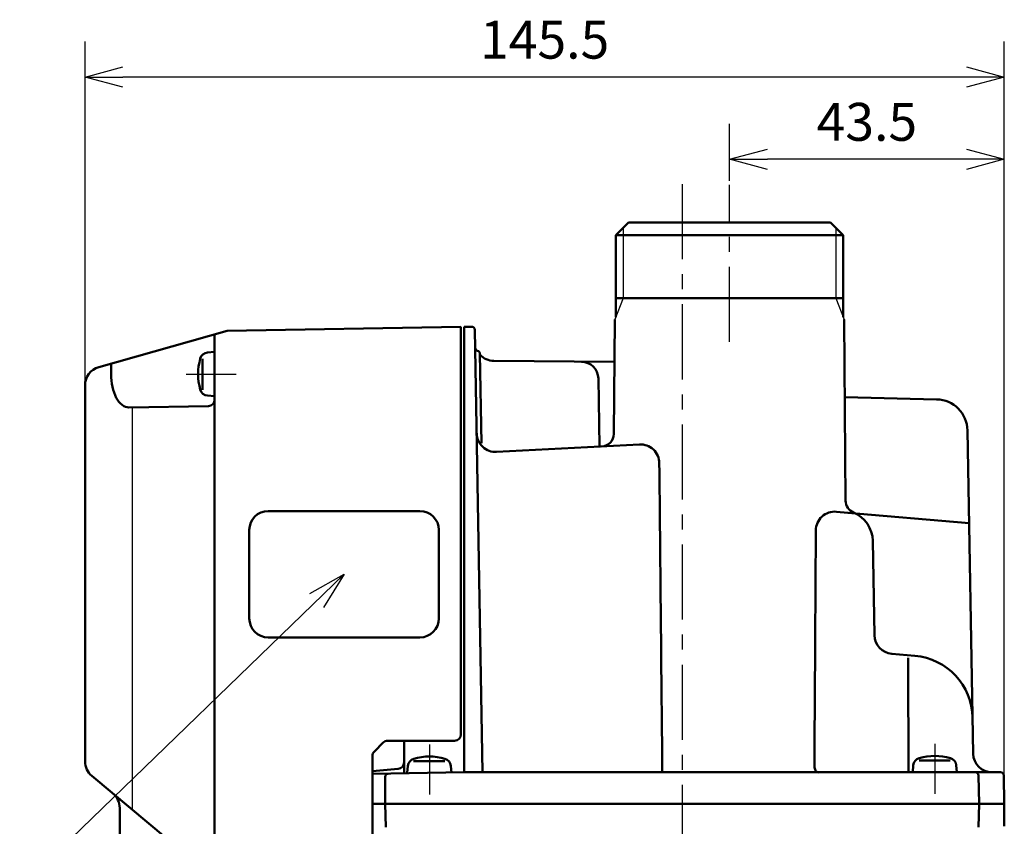
# Model space of a CAD drawing. Units: millimetres. Extents: x 0 to 840, y -1 to 594.
# Drawn here: x 355 to 510, y 183 to 311 of the extents above; entities that cross this region are included whole.
import ezdxf

# ---------------------------------------------------------------- set-up
doc = ezdxf.new("R2010")
doc.units = ezdxf.units.MM
doc.header["$LTSCALE"] = 0.374154
doc.linetypes.add('CENTER', pattern=[50.8, 31.75, -6.35, 6.35, -6.35])
for name, color, linetype in [('NoLayerName_001', 7, 'Continuous'), ('NoLayerName_002', 7, 'Continuous'), ('NoLayerName_005', 7, 'Continuous'), ('NoLayerName_009', 7, 'Continuous'), ('NoLayerName_011', 7, 'Continuous')]:
    doc.layers.add(name, color=color, linetype=linetype)
doc.styles.get("Standard").update_dxf_attribs({"font": 'txt', "bigfont": 'extfont2'})
doc.dimstyles.get("Standard").update_dxf_attribs({"dimtxt": 2.5, "dimasz": 2.5, "dimexe": 1.25, "dimexo": 0.625, "dimtad": 1, "dimzin": 0, "dimdsep": 46, "dimtxsty": 'Standard', "dimcen": 2.5, "dimadec": 0, "dimazin": 0, "dimtfac": 0.75, "dimtmove": 0, "dimatfit": 3, "dimfxl": 1, "dimarcsym": 0})

# ---------------------------------------------------------------- blocks, each defined once
blk = doc.blocks.new('_OPEN30')
at = {"color": 0, "linetype": 'ByBlock', "lineweight": -2}
for p, q in [((-1, 0.267949), (0, 0)), ((0, 0), (-1, -0.267949)), ((0, 0), (-1, 0))]:
    blk.add_line(p, q, dxfattribs=at)
blk = doc.blocks.new('*D4')
at = {"layer": 'Defpoints', "color": 0}
for p in [(364.87, 301.73), (364.87, 252.96), (510.37, 186.73)]:
    blk.add_point(p, dxfattribs=at)
at = {"layer": 'NoLayerName_001', "color": 0, "linetype": 'Continuous', "lineweight": 25}
for p, q in [((364.87, 253.58), (364.87, 307.33)), ((510.37, 187.35), (510.37, 307.33)), ((504.37, 301.73), (370.87, 301.73))]:
    blk.add_line(p, q, dxfattribs=at)
at = {"layer": 'NoLayerName_001', "color": 0, "lineweight": 25, "xscale": 6, "yscale": 6, "zscale": 6, "rotation": 180}
blk.add_blockref('_OPEN30', (364.87, 301.73), dxfattribs=at)
at = {"layer": 'NoLayerName_001', "color": 0, "lineweight": 25, "xscale": 6, "yscale": 6, "zscale": 6}
blk.add_blockref('_OPEN30', (510.37, 301.73), dxfattribs=at)
at = {"layer": 'NoLayerName_001', "color": 0, "lineweight": 25, "insert": (437.62, 306.86), "char_height": 6, "attachment_point": 5}
blk.add_mtext('145.5', dxfattribs=at)
blk = doc.blocks.new('*D5')
at = {"layer": 'Defpoints', "color": 0}
for p in [(466.87, 288.73), (466.87, 284.69), (510.37, 186.73)]:
    blk.add_point(p, dxfattribs=at)
at = {"layer": 'NoLayerName_001', "color": 0, "linetype": 'Continuous', "lineweight": 25}
for p, q in [((466.87, 285.31), (466.87, 294.33)), ((510.37, 187.35), (510.37, 294.33)), ((504.37, 288.73), (472.87, 288.73))]:
    blk.add_line(p, q, dxfattribs=at)
at = {"layer": 'NoLayerName_001', "color": 0, "lineweight": 25, "xscale": 6, "yscale": 6, "zscale": 6, "rotation": 180}
blk.add_blockref('_OPEN30', (466.87, 288.73), dxfattribs=at)
at = {"layer": 'NoLayerName_001', "color": 0, "lineweight": 25, "xscale": 6, "yscale": 6, "zscale": 6}
blk.add_blockref('_OPEN30', (510.37, 288.73), dxfattribs=at)
at = {"layer": 'NoLayerName_001', "color": 0, "lineweight": 25, "insert": (488.62, 293.86), "char_height": 6, "attachment_point": 5}
blk.add_mtext('43.5', dxfattribs=at)

msp = doc.modelspace()

# ---------------------------------------------------------------- linework, layer by layer
at = {"layer": 'NoLayerName_001', "color": 4, "linetype": 'CENTER', "lineweight": 25}
msp.add_line((466.8726, 259.8357), (466.8726, 284.6899), dxfattribs=at)
at = {"layer": 'NoLayerName_001', "color": 1, "linetype": 'Continuous', "lineweight": 50}
for p, q in [((448.5754, 245.268), (448.7334, 263.3761)), ((485.2622, 234.6856), (485.0118, 263.3761)), ((424.8726, 262.2293), (424.8726, 191.7293)), ((426.0813, 262.2293), (424.8726, 262.2293)), ((426.5812, 261.7381), (427.8032, 191.7293)), ((448.6747, 256.6475), (429.5891, 256.8141)), ((446.1231, 254.0404), (446.3111, 243.2689)), ((499.6552, 250.734), (485.1193, 251.0625)), ((430.0237, 242.4153), (452.6136, 243.5992)), ((483.804, 232.9603), (486.8424, 232.6944)), ((485.0084, 232.8545), (504.7981, 231.1231)), ((489.5608, 228.3322), (489.8209, 213.4301)), ((496.2076, 210.1747), (492.559, 210.4939)), ((415.3726, 191.5635), (415.3726, 196.7293)), ((410.3726, 191.9043), (414.4598, 192.2619)), ((410.3726, 191.4657), (424.8726, 191.7293)), ((424.8726, 191.7293), (459.3726, 191.7293)), ((509.794, 191.7293), (459.3726, 191.7293)), ((412.3726, 191.0111), (412.3726, 186.7293)), ((506.2939, 191.2381), (506.3726, 186.7293)), ((510.2939, 191.2381), (510.3726, 186.7293))]:
    msp.add_line(p, q, dxfattribs=at)
at = {"layer": 'NoLayerName_001', "color": 7, "linetype": 'Continuous', "lineweight": 50}
for p, q in [((387.3726, 261.5835), (424.3726, 262.2293)), ((424.3726, 197.7293), (424.3726, 262.2293)), ((367.0573, 255.8463), (387.3726, 261.5835)), ((368.9864, 254.7293), (368.9864, 256.3911)), ((364.8726, 193.4678), (364.8726, 252.9592)), ((384.3901, 249.6773), (371.8215, 249.458)), ((410.6655, 195.0222), (412.0797, 196.4364)), ((412.7868, 196.7293), (423.3726, 196.7293)), ((410.3726, 181.6436), (410.3726, 194.3151)), ((365.9521, 191.1631), (377.8726, 181.2293)), ((370.3726, 104.5091), (370.3726, 186.0742))]:
    msp.add_line(p, q, dxfattribs=at)
at = {"layer": 'NoLayerName_001', "color": 190, "linetype": 'Continuous', "lineweight": 50}
for p, q in [((385.3726, 231.2293), (385.3726, 261.0187)), ((385.3726, 181.8953), (385.3726, 231.2293))]:
    msp.add_line(p, q, dxfattribs=at)
at = {"layer": 'NoLayerName_001', "color": 7, "linetype": 'CENTER', "lineweight": 25}
for p, q in [((380.8585, 254.7293), (388.7857, 254.7293)), ((419.3726, 196.1434), (419.3726, 188.2163)), ((499.3726, 196.2434), (499.3726, 188.3163))]:
    msp.add_line(p, q, dxfattribs=at)
at = {"layer": 'NoLayerName_001', "color": 7, "linetype": 'Continuous', "lineweight": 25}
msp.add_line((372.3726, 185.8127), (372.3726, 249.4676), dxfattribs=at)
at = {"layer": 'NoLayerName_001', "color": 4, "linetype": 'Continuous', "lineweight": 50}
for p, q in [((417.8726, 233.0709), (393.8726, 233.0709)), ((390.8726, 216.0709), (390.8726, 230.0709)), ((420.8726, 216.0709), (420.8726, 230.0709)), ((393.8726, 213.0709), (417.8726, 213.0709))]:
    msp.add_line(p, q, dxfattribs=at)
at = {"layer": 'NoLayerName_001', "color": 1, "linetype": 'Continuous', "lineweight": 50}
for points in [[(495.1519, 209.8236), (495.1544, 209.1293), (495.2171, 191.7293)], [(480.3148, 192.71), (480.3277, 192.5161), (480.3638, 192.33), (480.4218, 192.1586), (480.4993, 192.0085), (480.5935, 191.8854), (480.7009, 191.794), (480.8172, 191.7377), (480.9382, 191.7187)]]:
    msp.add_lwpolyline(points, dxfattribs=at)
for centre, radius, start, end in [((426.0813, 261.7293), 0.5, 1, 90), ((429.6152, 259.814), 3, 221.881713, 269.5), ((429.6152, 259.814), 3, 265.898786, 269.5), ((443.4235, 253.9932), 2.7, 1, 89.5), ((499.5422, 245.7352), 5, 1, 88.705204), ((429.8666, 245.4112), 3, 181, 272.999996), ((446.5754, 245.2855), 2, 272.999996, 359.499997), ((452.7706, 240.6033), 3, 0.556416, 92.999996), ((487.2621, 234.7031), 2, 180.500002, 247.306818), ((483.5425, 229.9717), 3, 85, 179.673139), ((484.5616, 228.245), 5, 1, 67.306818), ((492.8205, 213.4825), 3, 181, 265), ((495.3361, 200.2128), 10, 1, 85), ((414.3726, 193.2581), 1, 275, 0), ((414.3726, 193.2581), 1, 275, 0), ((505.794, 191.2293), 0.5, 0.999966, 90), ((509.794, 191.2293), 0.5, 1.000009, 90), ((412.8726, 191.0111), 0.5, 91.041626, 180)]:
    msp.add_arc(centre, radius, start, end, dxfattribs=at)
at = {"layer": 'NoLayerName_001', "color": 7, "linetype": 'Continuous', "lineweight": 50}
for centre, radius, start, end in [((367.8726, 252.9592), 3, 105.770071, 180), ((384.3726, 250.6771), 1, 270.999531, 0), ((412.7868, 195.7293), 1, 90, 135), ((423.3726, 197.7293), 1, 270, 0), ((411.3726, 194.3151), 1, 135, 180), ((367.8726, 193.4678), 3, 180, 230.194428), ((367.3726, 186.0742), 3, 0, 50.194428)]:
    msp.add_arc(centre, radius, start, end, dxfattribs=at)
at = {"layer": 'NoLayerName_001', "color": 4, "linetype": 'Continuous', "lineweight": 50}
for centre, start, end in [((393.8726, 230.0709), 90, 180), ((417.8726, 230.0709), 0, 90), ((393.8726, 216.0709), 180, 270), ((417.8726, 216.0709), 270, 0)]:
    msp.add_arc(centre, 3, start, end, dxfattribs=at)
at = {"layer": 'NoLayerName_001', "color": 7, "linetype": 'Continuous', "lineweight": 50}
msp.add_ellipse((371.8105, 254.7293), major_axis=(0, 5.2714), ratio=0.53573771, start_param=1.57079633, end_param=3.14551213, dxfattribs=at)
at = {"layer": 'NoLayerName_001', "color": 7, "linetype": 'Continuous', "lineweight": 25}
msp.add_open_spline([(428.3728, 253.7293), (428.3728, 253.7293), (428.3727, 253.7293), (428.3726, 253.7293), (428.3726, 253.7293), (428.3725, 253.7293), (428.3725, 253.7293)], degree=3, knots=[0, 0, 0, 0, 0.000060919988, 0.00014214741, 0.000223374943, 0.000304601707, 0.000304601707, 0.000304601707, 0.000304601707], dxfattribs=at)
at = {"layer": 'NoLayerName_001', "color": 1, "linetype": 'Continuous', "lineweight": 50}
for points, knots in [([(456.2454, 191.7293), (456.1612, 200.4016), (456.0029, 216.7027), (455.8446, 233.0037), (455.7705, 240.6324)], [0, 0, 0, 0, 26.01807853, 48.90540151, 48.90540151, 48.90540151, 48.90540151]), ([(480.3148, 192.71), (480.3516, 198.642), (480.4206, 209.7739), (480.4979, 222.2001), (480.5351, 228.6944), (480.5426, 229.9888)], [0, 0, 0, 0, 17.79638358, 33.39625975, 37.27948171, 37.27948171, 37.27948171, 37.27948171])]:
    msp.add_open_spline(points, degree=3, knots=knots, dxfattribs=at)
at = {"layer": 'NoLayerName_002', "color": 4, "linetype": 'CENTER', "lineweight": 25}
msp.add_line((459.3726, 284.7874), (459.3726, 42.9579), dxfattribs=at)
at = {"layer": 'NoLayerName_002', "color": 1, "linetype": 'Continuous', "lineweight": 50}
for p, q in [((450.8726, 278.7293), (448.8726, 276.7293)), ((450.8726, 278.7293), (448.8726, 276.7293)), ((482.8726, 278.7293), (450.8726, 278.7293)), ((484.8726, 276.7293), (482.8726, 278.7293)), ((448.8726, 276.7293), (448.8726, 263.7293)), ((448.8726, 276.7293), (448.8726, 263.7293)), ((484.8726, 266.7293), (484.8726, 276.7293)), ((484.8726, 266.7293), (484.8726, 263.7293))]:
    msp.add_line(p, q, dxfattribs=at)
at = {"layer": 'NoLayerName_002', "color": 7, "linetype": 'Continuous', "lineweight": 50}
for p, q in [((510.3726, 186.7293), (410.3726, 186.7293)), ((412.3726, 186.7293), (412.4691, 183.0441)), ((506.3726, 186.7293), (506.2761, 183.0441)), ((510.3726, 186.7293), (510.3726, 183.1906))]:
    msp.add_line(p, q, dxfattribs=at)
at = {"layer": 'NoLayerName_005', "color": 7, "linetype": 'Continuous', "lineweight": 50}
for p, q in [((383.4811, 252.2363), (383.4811, 257.1531)), ((384.2532, 258.1314), (385.3726, 258.2293)), ((385.3726, 251.2293), (384.2532, 251.3273)), ((416.8795, 193.5209), (421.7964, 193.5209)), ((496.8795, 193.6209), (501.7964, 193.6209)), ((415.8726, 191.6293), (415.9706, 192.7488)), ((422.7747, 192.7488), (422.8726, 191.6293)), ((495.8726, 191.7293), (495.9706, 192.8488)), ((502.7747, 192.8488), (502.8726, 191.7293))]:
    msp.add_line(p, q, dxfattribs=at)
for centre, radius, start, end in [((391.7726, 254.7293), 9, 164.11915, 195.88085), ((384.3665, 256.8364), 1.3, 95, 164.11915), ((384.3665, 252.6223), 1.3, 195.88085, 265), ((417.2656, 192.6355), 1.3, 105.88085, 175), ((419.3726, 185.2293), 9, 74.11915, 105.88085), ((421.4796, 192.6355), 1.3, 5, 74.11915), ((497.2656, 192.7355), 1.3, 105.88085, 175), ((499.3726, 185.3293), 9, 74.11915, 105.88085), ((501.4796, 192.7355), 1.3, 5, 74.11915)]:
    msp.add_arc(centre, radius, start, end, dxfattribs=at)
at = {"layer": 'NoLayerName_009', "color": 1, "linetype": 'Continuous', "lineweight": 50}
for p, q in [((427.6258, 243.8253), (427.3795, 257.9381)), ((505.4342, 194.677), (504.5415, 245.8225))]:
    msp.add_line(p, q, dxfattribs=at)
for centre, radius, start, end in [((427.1309, 258.8972), 0.5, 181, 255.443577), ((426.8795, 257.9293), 0.5, 1, 75.443577), ((508.4338, 194.7293), 3, 181, 270)]:
    msp.add_arc(centre, radius, start, end, dxfattribs=at)
at = {"layer": 'NoLayerName_011', "color": 1, "linetype": 'Continuous', "lineweight": 25}
for p, q in [((450.0551, 277.9118), (450.0551, 266.7293)), ((450.0551, 277.9118), (450.0551, 266.7293)), ((450.0551, 277.9118), (450.0551, 266.7293)), ((450.0551, 277.9118), (450.0551, 266.7293)), ((483.6901, 277.9118), (483.6901, 266.7293)), ((450.0551, 266.7293), (448.7334, 263.3761)), ((483.6901, 266.7293), (485.0118, 263.3761))]:
    msp.add_line(p, q, dxfattribs=at)
at = {"layer": 'NoLayerName_011', "color": 1, "linetype": 'Continuous', "lineweight": 50}
for p, q in [((484.8726, 276.7293), (448.8726, 276.7293)), ((484.8726, 276.7293), (448.8726, 276.7293)), ((448.8726, 266.7293), (484.8726, 266.7293))]:
    msp.add_line(p, q, dxfattribs=at)

# ---------------------------------------------------------------- dimensions: what is measured, and where the dimension line sits
at = {"layer": 'NoLayerName_001', "color": 3, "linetype": 'Continuous', "lineweight": 25}
for base, p2, picture, middle in [((364.8726, 301.7293), (364.8726, 252.9592), '*D4', (437.6226, 301.7293)), ((466.8726, 288.7293), (466.8726, 284.6899), '*D5', (488.6226, 288.7293))]:
    dim = msp.add_linear_dim(base=base, p1=(510.3726, 186.7293), p2=p2, angle=180, dimstyle='Standard', override={"dimtxt": 6, "dimasz": 6, "dimexe": 5.6, "dimgap": 2, "dimdec": 3, "dimzin": 8, "dimblk": 'OPEN30', "dimclrd": 0, "dimclre": 0, "dimclrt": 0, "dimtp": 0, "dimtm": 0, "dimlwd": 25, "dimlwe": 25}, dxfattribs=at)
    dim.commit()
    dim.dimension.update_dxf_attribs({"geometry": picture, "text_midpoint": middle, "dimtype": 160})

# ---------------------------------------------------------------- leaders
at = {"layer": 'NoLayerName_001', "color": 6, "linetype": 'Continuous', "lineweight": 25, "annotation_type": 0, "has_hookline": 1, "hookline_direction": 1, "text_width": 89.3053}
msp.add_leader([(405.8726, 223.0709), (356.8869, 175.6714), (358.8072, 177.0464), (352.8072, 177.0464)], dimstyle='Standard', override={"dimtxt": 6, "dimasz": 6, "dimldrblk": 'OPEN30'}, dxfattribs=at)

doc.saveas('drawing.dxf')
